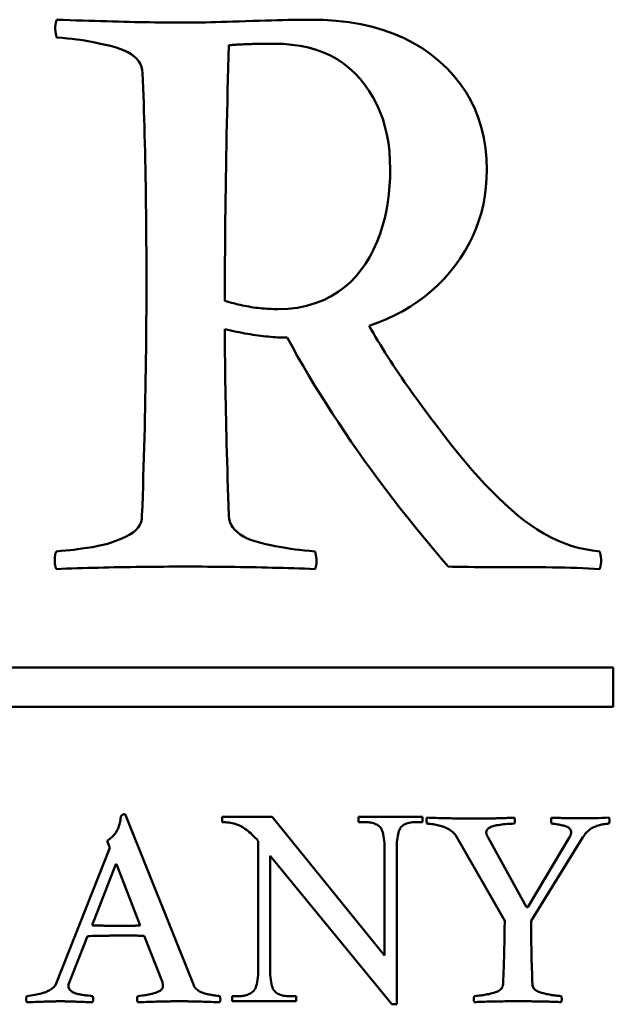
# Model space of a CAD drawing. Units: millimetres. Extents: x -118 to 586, y -247 to 263.
# Drawn here: x 518 to 519, y -76 to -73 of the extents above; entities that cross this region are included whole.
import ezdxf

# ---------------------------------------------------------------- set-up
doc = ezdxf.new("R2010")
doc.units = ezdxf.units.MM
doc.header["$LTSCALE"] = 0.666667
doc.layers.add('Sichtbar (ISO)', color=7, linetype='Continuous', lineweight=50)

msp = doc.modelspace()

# ---------------------------------------------------------------- linework, layer by layer
at = {"layer": 'Sichtbar (ISO)'}
for p, q in [((518.4801, -73.4414), (518.4826, -73.4414)), ((519.4598, -75.0271), (512.4598, -75.0271)), ((519.4598, -75.1271), (519.4598, -75.0271)), ((512.4598, -75.1271), (519.4598, -75.1271)), ((518.3898, -75.8354), (518.2156, -75.4006)), ((518.5904, -75.4078), (518.4628, -75.4078)), ((518.4628, -75.4078), (518.4628, -75.4212)), ((518.8768, -75.7608), (518.5904, -75.4078)), ((518.9739, -75.4078), (518.8109, -75.4078)), ((518.8109, -75.4078), (518.8109, -75.4212)), ((518.8109, -75.4212), (518.8272, -75.4212)), ((518.9576, -75.4212), (518.9739, -75.4212)), ((518.9739, -75.4212), (518.9739, -75.4078)), ((518.1703, -75.4686), (518.177, -75.4871)), ((518.555, -75.4694), (518.555, -75.7962)), ((519.059, -75.4556), (519.1832, -75.673)), ((519.239, -75.6377), (519.1416, -75.4623)), ((519.3485, -75.4598), (519.2419, -75.6377)), ((519.2503, -75.673), (519.3825, -75.4598)), ((518.177, -75.4871), (518.0402, -75.8324)), ((518.8768, -75.4893), (518.8768, -75.7608)), ((518.908, -75.8856), (518.908, -75.4893)), ((518.5855, -75.7962), (518.5855, -75.507)), ((518.5855, -75.507), (518.8952, -75.8856)), ((518.1317, -75.6843), (518.1926, -75.5282)), ((518.1926, -75.5282), (518.1938, -75.5282)), ((518.1938, -75.5282), (518.2542, -75.6847)), ((519.2419, -75.6377), (519.239, -75.6377)), ((518.0717, -75.8354), (518.1204, -75.7116)), ((518.2647, -75.7112), (518.3109, -75.8295)), ((518.0717, -75.8391), (518.0717, -75.8354)), ((518.5046, -75.865), (518.4883, -75.865)), ((518.4883, -75.865), (518.4883, -75.8778)), ((518.6521, -75.865), (518.6358, -75.865)), ((518.6521, -75.8778), (518.6521, -75.865)), ((518.4883, -75.8778), (518.6521, -75.8778)), ((518.8952, -75.8856), (518.908, -75.8856))]:
    msp.add_line(p, q, dxfattribs=at)
at = {"layer": 'Sichtbar (ISO)', "flags": 128}
for points in [[(518.0414, -73.3764), (518.0411, -73.3777), (518.0408, -73.3789), (518.0405, -73.3801), (518.0402, -73.3812), (518.04, -73.3823), (518.0397, -73.3834), (518.0395, -73.3844), (518.0393, -73.3855), (518.0391, -73.3865), (518.0389, -73.3874), (518.0387, -73.3884), (518.0386, -73.3893), (518.0384, -73.3901), (518.0383, -73.391), (518.0382, -73.3918), (518.038, -73.3926), (518.038, -73.3933), (518.0379, -73.394), (518.0378, -73.3947), (518.0377, -73.3954), (518.0377, -73.396), (518.0377, -73.3966), (518.0376, -73.3972), (518.0376, -73.3977)], [(518.3714, -73.3839), (518.3608, -73.3839), (518.35, -73.3839), (518.3389, -73.3838), (518.3275, -73.3837), (518.3158, -73.3836), (518.3039, -73.3835), (518.2917, -73.3833), (518.2792, -73.3831), (518.2664, -73.3829), (518.2533, -73.3826), (518.24, -73.3824), (518.2264, -73.3821), (518.2125, -73.3817), (518.1983, -73.3814), (518.1839, -73.381), (518.1692, -73.3806), (518.1542, -73.3802), (518.1389, -73.3797), (518.1233, -73.3792), (518.1075, -73.3787), (518.0914, -73.3782), (518.075, -73.3776), (518.0583, -73.3771), (518.0414, -73.3764)], [(518.6864, -73.3764), (518.6765, -73.3765), (518.6659, -73.3765), (518.6547, -73.3767), (518.6428, -73.3769), (518.6302, -73.3771), (518.617, -73.3774), (518.6031, -73.3777), (518.5886, -73.3781), (518.5734, -73.3785), (518.5576, -73.379), (518.5411, -73.3796), (518.5239, -73.3802), (518.5068, -73.3808), (518.4905, -73.3813), (518.475, -73.3818), (518.4603, -73.3823), (518.4464, -73.3827), (518.4333, -73.383), (518.4209, -73.3833), (518.4094, -73.3835), (518.3987, -73.3837), (518.3888, -73.3838), (518.3797, -73.3839), (518.3714, -73.3839)], [(519.1376, -73.7589), (519.1368, -73.731), (519.1343, -73.704), (519.1301, -73.6779), (519.1242, -73.6527), (519.1167, -73.6283), (519.1075, -73.6049), (519.0966, -73.5823), (519.084, -73.5606), (519.0698, -73.5398), (519.0539, -73.5199), (519.0363, -73.5008), (519.017, -73.4827), (518.9963, -73.4657), (518.9743, -73.4502), (518.9511, -73.4362), (518.9267, -73.4237), (518.901, -73.4126), (518.874, -73.403), (518.8459, -73.3949), (518.8165, -73.3882), (518.7858, -73.3831), (518.7539, -73.3794), (518.7208, -73.3772), (518.6864, -73.3764)], [(518.0376, -73.3977), (518.0376, -73.3982), (518.0377, -73.3988), (518.0377, -73.3994), (518.0377, -73.4001), (518.0378, -73.4008), (518.0379, -73.4015), (518.038, -73.4023), (518.038, -73.4031), (518.0382, -73.404), (518.0383, -73.4049), (518.0384, -73.4058), (518.0386, -73.4068), (518.0387, -73.4078), (518.0389, -73.4088), (518.0391, -73.4099), (518.0393, -73.411), (518.0395, -73.4122), (518.0397, -73.4134), (518.04, -73.4146), (518.0402, -73.4159), (518.0405, -73.4172), (518.0408, -73.4186), (518.0411, -73.42), (518.0414, -73.4214)], [(518.0414, -73.4214), (518.0555, -73.4227), (518.0687, -73.424), (518.0809, -73.4253), (518.0922, -73.4267), (518.1026, -73.4281), (518.112, -73.4296), (518.1213, -73.4312), (518.1313, -73.433), (518.142, -73.4352), (518.1534, -73.4376), (518.1655, -73.4403), (518.1783, -73.4433), (518.1909, -73.4467), (518.2025, -73.4505), (518.2131, -73.4547), (518.2227, -73.4594), (518.2313, -73.4646), (518.2389, -73.4702), (518.2454, -73.4762), (518.2507, -73.4827), (518.2548, -73.4896), (518.2578, -73.4969), (518.2595, -73.5046), (518.2601, -73.5127)], [(518.4701, -74.0927), (518.4701, -74.0675), (518.4702, -74.0421), (518.4703, -74.0166), (518.4704, -73.9909), (518.4706, -73.9651), (518.4708, -73.939), (518.471, -73.9128), (518.4712, -73.8864), (518.4715, -73.8599), (518.4719, -73.8332), (518.4722, -73.8063), (518.4726, -73.7793), (518.4731, -73.752), (518.4735, -73.7246), (518.474, -73.6971), (518.4746, -73.6694), (518.4752, -73.6415), (518.4758, -73.6134), (518.4764, -73.5852), (518.4771, -73.5568), (518.4778, -73.5282), (518.4785, -73.4994), (518.4793, -73.4705), (518.4801, -73.4414)], [(518.4826, -73.4414), (518.4862, -73.4411), (518.4899, -73.4408), (518.4937, -73.4406), (518.4976, -73.4403), (518.5015, -73.44), (518.5056, -73.4398), (518.5098, -73.4396), (518.514, -73.4394), (518.5184, -73.4392), (518.5228, -73.439), (518.5274, -73.4388), (518.532, -73.4386), (518.5367, -73.4385), (518.5416, -73.4383), (518.5465, -73.4382), (518.5515, -73.4381), (518.5566, -73.438), (518.5618, -73.4379), (518.5672, -73.4379), (518.5726, -73.4378), (518.5781, -73.4377), (518.5837, -73.4377), (518.5893, -73.4377), (518.5951, -73.4377)], [(518.5951, -73.4377), (518.6184, -73.4383), (518.6408, -73.4402), (518.6623, -73.4433), (518.6828, -73.4476), (518.7025, -73.4532), (518.7212, -73.46), (518.7391, -73.4681), (518.756, -73.4774), (518.772, -73.488), (518.7871, -73.4998), (518.8012, -73.5128), (518.8145, -73.5271), (518.8268, -73.5423), (518.838, -73.5583), (518.8481, -73.575), (518.8572, -73.5924), (518.8652, -73.6106), (518.8722, -73.6294), (518.878, -73.649), (518.8828, -73.6693), (518.8866, -73.6903), (518.8892, -73.712), (518.8908, -73.7345), (518.8914, -73.7577)], [(518.2601, -73.5127), (518.2609, -73.5314), (518.2617, -73.5504), (518.2625, -73.5696), (518.2632, -73.5892), (518.2639, -73.6091), (518.2645, -73.6293), (518.2651, -73.6497), (518.2657, -73.6705), (518.2662, -73.6915), (518.2667, -73.7129), (518.2672, -73.7345), (518.2676, -73.7564), (518.268, -73.7787), (518.2684, -73.8012), (518.2687, -73.824), (518.269, -73.8471), (518.2693, -73.8705), (518.2695, -73.8943), (518.2697, -73.9183), (518.2699, -73.9426), (518.27, -73.9671), (518.2701, -73.992), (518.2701, -74.0172), (518.2701, -74.0427)], [(518.8914, -73.7577), (518.891, -73.7789), (518.8899, -73.8), (518.888, -73.8208), (518.8853, -73.8414), (518.8819, -73.8618), (518.8775, -73.882), (518.872, -73.9021), (518.8654, -73.9221), (518.8578, -73.942), (518.849, -73.9618), (518.8393, -73.9806), (518.8286, -73.9983), (518.8169, -74.015), (518.8042, -74.0305), (518.7905, -74.045), (518.7753, -74.0582), (518.7587, -74.0703), (518.7406, -74.0812), (518.7211, -74.0909), (518.7002, -74.0992), (518.6781, -74.1056), (518.6549, -74.1103), (518.6306, -74.113), (518.6051, -74.1139)], [(518.8376, -74.1564), (518.8604, -74.1483), (518.8823, -74.1393), (518.9034, -74.1295), (518.9237, -74.1188), (518.9432, -74.1073), (518.9618, -74.0949), (518.9797, -74.0816), (518.9968, -74.0676), (519.0131, -74.0526), (519.0285, -74.0368), (519.0432, -74.0202), (519.057, -74.0027), (519.0699, -73.9846), (519.0816, -73.9661), (519.0923, -73.9471), (519.1018, -73.9278), (519.1102, -73.9081), (519.1175, -73.888), (519.1236, -73.8675), (519.1287, -73.8466), (519.1326, -73.8253), (519.1354, -73.8036), (519.1371, -73.7814), (519.1376, -73.7589)], [(518.2701, -74.0427), (518.2701, -74.0676), (518.2701, -74.0925), (518.27, -74.1174), (518.2698, -74.1423), (518.2696, -74.1672), (518.2694, -74.1921), (518.2692, -74.217), (518.2689, -74.2419), (518.2686, -74.2668), (518.2682, -74.2917), (518.2678, -74.3166), (518.2673, -74.3415), (518.2669, -74.3664), (518.2663, -74.3913), (518.2658, -74.4162), (518.2652, -74.4411), (518.2645, -74.466), (518.2638, -74.4909), (518.2631, -74.5158), (518.2623, -74.5406), (518.2615, -74.5655), (518.2607, -74.5904), (518.2598, -74.6153), (518.2589, -74.6402)], [(518.6051, -74.1139), (518.5994, -74.1139), (518.5937, -74.1138), (518.588, -74.1136), (518.5823, -74.1134), (518.5766, -74.113), (518.5709, -74.1126), (518.5652, -74.1121), (518.5596, -74.1116), (518.5539, -74.111), (518.5483, -74.1103), (518.5426, -74.1095), (518.537, -74.1086), (518.5314, -74.1077), (518.5258, -74.1067), (518.5202, -74.1056), (518.5146, -74.1045), (518.509, -74.1033), (518.5034, -74.102), (518.4978, -74.1006), (518.4923, -74.0992), (518.4867, -74.0977), (518.4812, -74.0961), (518.4757, -74.0944), (518.4701, -74.0927)], [(518.4801, -74.6402), (518.4793, -74.6161), (518.4785, -74.5924), (518.4778, -74.5691), (518.4771, -74.5461), (518.4764, -74.5235), (518.4758, -74.5013), (518.4752, -74.4794), (518.4746, -74.458), (518.474, -74.4369), (518.4735, -74.4161), (518.4731, -74.3958), (518.4726, -74.3758), (518.4722, -74.3562), (518.4719, -74.337), (518.4715, -74.3181), (518.4712, -74.2996), (518.471, -74.2815), (518.4708, -74.2638), (518.4706, -74.2464), (518.4704, -74.2294), (518.4703, -74.2128), (518.4702, -74.1966), (518.4701, -74.1807), (518.4701, -74.1652)], [(518.4701, -74.1652), (518.4776, -74.1669), (518.485, -74.1686), (518.4923, -74.1702), (518.4995, -74.1717), (518.5067, -74.1731), (518.5138, -74.1745), (518.5208, -74.1758), (518.5278, -74.177), (518.5346, -74.1781), (518.5414, -74.1792), (518.5482, -74.1802), (518.5548, -74.1811), (518.5614, -74.182), (518.5679, -74.1828), (518.5743, -74.1835), (518.5807, -74.1841), (518.587, -74.1846), (518.5932, -74.1851), (518.5993, -74.1855), (518.6054, -74.1859), (518.6114, -74.1861), (518.6173, -74.1863), (518.6231, -74.1864), (518.6289, -74.1864)], [(519.0126, -74.4152), (519.0034, -74.4032), (518.9944, -74.3912), (518.9856, -74.3794), (518.9769, -74.3677), (518.9683, -74.3561), (518.96, -74.3446), (518.9518, -74.3333), (518.9437, -74.322), (518.9359, -74.3108), (518.9282, -74.2998), (518.9206, -74.2888), (518.9133, -74.278), (518.9061, -74.2673), (518.899, -74.2567), (518.8921, -74.2461), (518.8854, -74.2357), (518.8789, -74.2255), (518.8725, -74.2153), (518.8663, -74.2052), (518.8602, -74.1952), (518.8543, -74.1854), (518.8486, -74.1756), (518.843, -74.166), (518.8376, -74.1564)], [(518.6289, -74.1864), (518.642, -74.2104), (518.6554, -74.2344), (518.6692, -74.2585), (518.6833, -74.2825), (518.6978, -74.3066), (518.7126, -74.3307), (518.7278, -74.3549), (518.7433, -74.3791), (518.7592, -74.4033), (518.7754, -74.4275), (518.792, -74.4518), (518.8089, -74.4761), (518.8261, -74.5005), (518.8437, -74.5248), (518.8617, -74.5492), (518.88, -74.5737), (518.8986, -74.5981), (518.9176, -74.6226), (518.937, -74.6471), (518.9567, -74.6717), (518.9767, -74.6963), (518.9971, -74.7209), (519.0178, -74.7455), (519.0389, -74.7702)], [(519.4251, -74.7314), (519.4067, -74.7293), (519.3884, -74.7261), (519.3704, -74.7219), (519.3525, -74.7168), (519.3348, -74.7106), (519.3173, -74.7035), (519.3, -74.6953), (519.2829, -74.6862), (519.266, -74.676), (519.2493, -74.6649), (519.2327, -74.6527), (519.2164, -74.6396), (519.2001, -74.6255), (519.1836, -74.6106), (519.1671, -74.5948), (519.1504, -74.5782), (519.1336, -74.5608), (519.1167, -74.5425), (519.0997, -74.5234), (519.0825, -74.5035), (519.0652, -74.4827), (519.0478, -74.461), (519.0303, -74.4385), (519.0126, -74.4152)], [(518.2589, -74.6402), (518.2583, -74.6487), (518.2564, -74.6566), (518.2533, -74.664), (518.2489, -74.6708), (518.2433, -74.6771), (518.2364, -74.683), (518.2283, -74.6884), (518.2189, -74.6933), (518.209, -74.6978), (518.1994, -74.7019), (518.1899, -74.7056), (518.1808, -74.7089), (518.171, -74.712), (518.1597, -74.7149), (518.1469, -74.7176), (518.1326, -74.7202), (518.1184, -74.7225), (518.1058, -74.7244), (518.0947, -74.7259), (518.0851, -74.7271), (518.0758, -74.728), (518.0651, -74.7291), (518.0533, -74.7302), (518.0401, -74.7314)], [(518.7001, -74.7314), (518.686, -74.7302), (518.6728, -74.7289), (518.6604, -74.7275), (518.649, -74.7262), (518.6385, -74.7248), (518.6289, -74.7233), (518.6194, -74.7217), (518.6092, -74.7198), (518.5984, -74.7177), (518.5869, -74.7153), (518.5748, -74.7126), (518.562, -74.7096), (518.5494, -74.7062), (518.5378, -74.7024), (518.5273, -74.6982), (518.5178, -74.6935), (518.5094, -74.6883), (518.502, -74.6827), (518.4957, -74.6766), (518.4904, -74.6702), (518.4862, -74.6633), (518.4831, -74.656), (518.4811, -74.6483), (518.4801, -74.6402)], [(518.0401, -74.7314), (518.0398, -74.7323), (518.0395, -74.7331), (518.0393, -74.734), (518.039, -74.7349), (518.0387, -74.7358), (518.0385, -74.7368), (518.0383, -74.7377), (518.038, -74.7387), (518.0378, -74.7396), (518.0377, -74.7406), (518.0375, -74.7417), (518.0373, -74.7427), (518.0372, -74.7437), (518.037, -74.7448), (518.0369, -74.7459), (518.0368, -74.747), (518.0367, -74.7481), (518.0366, -74.7493), (518.0365, -74.7504), (518.0365, -74.7516), (518.0364, -74.7528), (518.0364, -74.754), (518.0364, -74.7552), (518.0364, -74.7564)], [(518.7039, -74.7564), (518.7039, -74.7559), (518.7039, -74.7553), (518.7038, -74.7547), (518.7038, -74.754), (518.7037, -74.7533), (518.7036, -74.7525), (518.7036, -74.7517), (518.7035, -74.7509), (518.7034, -74.75), (518.7032, -74.7491), (518.7031, -74.7481), (518.7029, -74.7471), (518.7028, -74.746), (518.7026, -74.7449), (518.7024, -74.7437), (518.7022, -74.7426), (518.702, -74.7413), (518.7018, -74.74), (518.7015, -74.7387), (518.7013, -74.7373), (518.701, -74.7359), (518.7007, -74.7345), (518.7004, -74.733), (518.7001, -74.7314)], [(519.4289, -74.7552), (519.4289, -74.7545), (519.4289, -74.7537), (519.4288, -74.7529), (519.4288, -74.7521), (519.4287, -74.7513), (519.4286, -74.7504), (519.4286, -74.7496), (519.4285, -74.7487), (519.4284, -74.7477), (519.4282, -74.7468), (519.4281, -74.7459), (519.4279, -74.7449), (519.4278, -74.7439), (519.4276, -74.7429), (519.4274, -74.7418), (519.4272, -74.7407), (519.427, -74.7397), (519.4268, -74.7385), (519.4265, -74.7374), (519.4263, -74.7363), (519.426, -74.7351), (519.4257, -74.7339), (519.4254, -74.7327), (519.4251, -74.7314)], [(518.0364, -74.7564), (518.0364, -74.7571), (518.0364, -74.7577), (518.0364, -74.7584), (518.0365, -74.7591), (518.0365, -74.7598), (518.0366, -74.7605), (518.0367, -74.7612), (518.0368, -74.762), (518.0369, -74.7628), (518.037, -74.7636), (518.0372, -74.7644), (518.0373, -74.7652), (518.0375, -74.766), (518.0377, -74.7669), (518.0378, -74.7678), (518.038, -74.7687), (518.0383, -74.7696), (518.0385, -74.7705), (518.0387, -74.7714), (518.039, -74.7724), (518.0393, -74.7734), (518.0395, -74.7744), (518.0398, -74.7754), (518.0401, -74.7764)], [(518.0401, -74.7764), (518.0534, -74.7759), (518.0667, -74.7754), (518.08, -74.775), (518.0934, -74.7745), (518.1068, -74.7741), (518.1203, -74.7737), (518.1338, -74.7733), (518.1474, -74.773), (518.161, -74.7726), (518.1746, -74.7723), (518.1883, -74.772), (518.202, -74.7718), (518.2158, -74.7715), (518.2296, -74.7713), (518.2435, -74.7711), (518.2574, -74.7709), (518.2713, -74.7707), (518.2853, -74.7706), (518.2993, -74.7705), (518.3134, -74.7704), (518.3275, -74.7703), (518.3417, -74.7702), (518.3559, -74.7702), (518.3701, -74.7702)], [(518.3701, -74.7702), (518.3842, -74.7702), (518.3982, -74.7702), (518.4122, -74.7703), (518.4262, -74.7704), (518.4401, -74.7705), (518.454, -74.7706), (518.4679, -74.7707), (518.4818, -74.7709), (518.4956, -74.7711), (518.5095, -74.7713), (518.5232, -74.7715), (518.537, -74.7718), (518.5507, -74.772), (518.5645, -74.7723), (518.5781, -74.7726), (518.5918, -74.773), (518.6054, -74.7733), (518.619, -74.7737), (518.6326, -74.7741), (518.6462, -74.7745), (518.6597, -74.775), (518.6732, -74.7754), (518.6867, -74.7759), (518.7001, -74.7764)], [(518.7001, -74.7764), (518.7004, -74.7754), (518.7007, -74.7744), (518.701, -74.7734), (518.7013, -74.7724), (518.7015, -74.7714), (518.7018, -74.7705), (518.702, -74.7696), (518.7022, -74.7687), (518.7024, -74.7678), (518.7026, -74.7669), (518.7028, -74.766), (518.7029, -74.7652), (518.7031, -74.7644), (518.7032, -74.7636), (518.7034, -74.7628), (518.7035, -74.762), (518.7036, -74.7612), (518.7036, -74.7605), (518.7037, -74.7598), (518.7038, -74.7591), (518.7038, -74.7584), (518.7039, -74.7577), (518.7039, -74.7571), (518.7039, -74.7564)], [(519.0389, -74.7702), (519.0501, -74.7705), (519.0624, -74.7707), (519.0759, -74.771), (519.0906, -74.7711), (519.1064, -74.7713), (519.1234, -74.7714), (519.1415, -74.7714), (519.1608, -74.7714), (519.1804, -74.7715), (519.1995, -74.7715), (519.2182, -74.7715), (519.2364, -74.7716), (519.2541, -74.7717), (519.2714, -74.7718), (519.2882, -74.7719), (519.3045, -74.7721), (519.3205, -74.7723), (519.3362, -74.7726), (519.3516, -74.773), (519.3669, -74.7735), (519.3818, -74.7741), (519.3965, -74.7748), (519.4109, -74.7756), (519.4251, -74.7764)], [(519.4251, -74.7764), (519.4254, -74.7754), (519.4257, -74.7744), (519.426, -74.7734), (519.4263, -74.7724), (519.4265, -74.7714), (519.4268, -74.7704), (519.427, -74.7695), (519.4272, -74.7685), (519.4274, -74.7676), (519.4276, -74.7667), (519.4278, -74.7658), (519.4279, -74.7649), (519.4281, -74.764), (519.4282, -74.7631), (519.4284, -74.7623), (519.4285, -74.7614), (519.4286, -74.7606), (519.4286, -74.7598), (519.4287, -74.759), (519.4288, -74.7582), (519.4288, -74.7574), (519.4289, -74.7567), (519.4289, -74.7559), (519.4289, -74.7552)], [(518.2056, -75.4052), (518.205, -75.409), (518.2045, -75.4127), (518.2038, -75.4162), (518.2031, -75.4196), (518.2024, -75.4229), (518.2016, -75.4261), (518.2007, -75.4291), (518.1998, -75.432), (518.1988, -75.4348), (518.1978, -75.4374), (518.1966, -75.44), (518.1955, -75.4424), (518.1942, -75.4447), (518.1928, -75.447), (518.1912, -75.4493), (518.1895, -75.4515), (518.1877, -75.4538), (518.1856, -75.456), (518.1835, -75.4581), (518.1811, -75.4603), (518.1786, -75.4624), (518.176, -75.4645), (518.1732, -75.4666), (518.1703, -75.4686)], [(518.2156, -75.4006), (518.2152, -75.4007), (518.2147, -75.4008), (518.2143, -75.4009), (518.2138, -75.401), (518.2134, -75.4011), (518.213, -75.4012), (518.2125, -75.4014), (518.2121, -75.4015), (518.2117, -75.4017), (518.2112, -75.4018), (518.2108, -75.402), (518.2104, -75.4022), (518.21, -75.4024), (518.2096, -75.4026), (518.2091, -75.4028), (518.2087, -75.403), (518.2083, -75.4033), (518.2079, -75.4035), (518.2075, -75.4038), (518.2071, -75.4041), (518.2067, -75.4043), (518.2063, -75.4046), (518.2059, -75.4049), (518.2056, -75.4052)], [(518.4628, -75.4212), (518.4673, -75.4213), (518.4716, -75.4215), (518.4759, -75.4219), (518.4801, -75.4224), (518.4842, -75.4231), (518.4883, -75.4239), (518.4922, -75.4248), (518.4961, -75.4259), (518.4998, -75.4272), (518.5035, -75.4286), (518.5071, -75.4302), (518.5107, -75.4319), (518.5142, -75.4337), (518.5177, -75.4359), (518.5213, -75.4382), (518.5249, -75.4408), (518.5285, -75.4435), (518.5322, -75.4466), (518.5359, -75.4498), (518.5397, -75.4533), (518.5434, -75.457), (518.5472, -75.4609), (518.5511, -75.4651), (518.555, -75.4694)], [(518.8272, -75.4212), (518.8311, -75.4213), (518.8349, -75.4215), (518.8385, -75.4219), (518.842, -75.4224), (518.8453, -75.4231), (518.8485, -75.424), (518.8515, -75.425), (518.8543, -75.4261), (518.857, -75.4274), (518.8595, -75.4289), (518.8619, -75.4305), (518.8641, -75.4322), (518.8661, -75.4343), (518.868, -75.4368), (518.8696, -75.4399), (518.8711, -75.4434), (518.8725, -75.4475), (518.8736, -75.452), (518.8746, -75.457), (518.8754, -75.4625), (518.876, -75.4684), (518.8765, -75.4749), (518.8767, -75.4818), (518.8768, -75.4893)], [(518.908, -75.4893), (518.9081, -75.4829), (518.9083, -75.477), (518.9086, -75.4713), (518.9091, -75.466), (518.9097, -75.461), (518.9105, -75.4564), (518.9114, -75.4521), (518.9124, -75.4482), (518.9136, -75.4446), (518.9149, -75.4413), (518.9163, -75.4383), (518.9179, -75.4358), (518.9197, -75.4334), (518.9218, -75.4313), (518.9241, -75.4294), (518.9268, -75.4277), (518.9296, -75.4262), (518.9328, -75.4249), (518.9363, -75.4237), (518.94, -75.4228), (518.944, -75.4221), (518.9483, -75.4216), (518.9528, -75.4213), (518.9576, -75.4212)], [(518.9851, -75.4099), (518.985, -75.4102), (518.9849, -75.4105), (518.9848, -75.4108), (518.9847, -75.4111), (518.9846, -75.4114), (518.9846, -75.4117), (518.9845, -75.412), (518.9844, -75.4123), (518.9844, -75.4126), (518.9843, -75.4129), (518.9842, -75.4132), (518.9842, -75.4135), (518.9841, -75.4138), (518.9841, -75.4141), (518.984, -75.4144), (518.984, -75.4147), (518.984, -75.415), (518.9839, -75.4153), (518.9839, -75.4156), (518.9839, -75.4159), (518.9839, -75.4161), (518.9839, -75.4164), (518.9839, -75.4167), (518.9839, -75.417)], [(518.9839, -75.417), (518.9839, -75.4172), (518.9839, -75.4174), (518.9839, -75.4176), (518.9839, -75.4178), (518.9839, -75.418), (518.9839, -75.4183), (518.984, -75.4185), (518.984, -75.4188), (518.984, -75.4191), (518.9841, -75.4194), (518.9841, -75.4197), (518.9842, -75.42), (518.9842, -75.4204), (518.9843, -75.4207), (518.9844, -75.4211), (518.9844, -75.4215), (518.9845, -75.4219), (518.9846, -75.4223), (518.9846, -75.4227), (518.9847, -75.4231), (518.9848, -75.4236), (518.9849, -75.424), (518.985, -75.4245), (518.9851, -75.425)], [(519.1005, -75.4124), (519.0968, -75.4124), (519.0931, -75.4124), (519.0892, -75.4123), (519.0852, -75.4123), (519.0811, -75.4123), (519.0769, -75.4122), (519.0727, -75.4122), (519.0683, -75.4121), (519.0638, -75.412), (519.0593, -75.4119), (519.0546, -75.4118), (519.0498, -75.4117), (519.045, -75.4116), (519.04, -75.4115), (519.035, -75.4114), (519.0298, -75.4113), (519.0246, -75.4111), (519.0192, -75.411), (519.0138, -75.4108), (519.0083, -75.4106), (519.0026, -75.4104), (518.9969, -75.4103), (518.9911, -75.4101), (518.9851, -75.4099)], [(519.2079, -75.4099), (519.2035, -75.4101), (519.199, -75.4103), (519.1946, -75.4105), (519.1901, -75.4107), (519.1856, -75.4109), (519.1811, -75.411), (519.1767, -75.4112), (519.1722, -75.4113), (519.1677, -75.4115), (519.1632, -75.4116), (519.1587, -75.4117), (519.1542, -75.4118), (519.1498, -75.4119), (519.1453, -75.412), (519.1408, -75.4121), (519.1363, -75.4121), (519.1318, -75.4122), (519.1274, -75.4122), (519.1229, -75.4123), (519.1184, -75.4123), (519.1139, -75.4123), (519.1094, -75.4124), (519.105, -75.4124), (519.1005, -75.4124)], [(519.2092, -75.417), (519.2092, -75.4168), (519.2092, -75.4166), (519.2092, -75.4164), (519.2092, -75.4162), (519.2092, -75.416), (519.2091, -75.4158), (519.2091, -75.4155), (519.2091, -75.4153), (519.209, -75.415), (519.209, -75.4147), (519.2089, -75.4144), (519.2089, -75.4142), (519.2088, -75.4139), (519.2088, -75.4135), (519.2087, -75.4132), (519.2086, -75.4129), (519.2086, -75.4125), (519.2085, -75.4122), (519.2084, -75.4118), (519.2083, -75.4114), (519.2082, -75.4111), (519.2082, -75.4107), (519.2081, -75.4103), (519.2079, -75.4099)], [(519.2079, -75.425), (519.2081, -75.4246), (519.2082, -75.4242), (519.2082, -75.4238), (519.2083, -75.4235), (519.2084, -75.4231), (519.2085, -75.4227), (519.2086, -75.4224), (519.2086, -75.422), (519.2087, -75.4217), (519.2088, -75.4213), (519.2088, -75.421), (519.2089, -75.4207), (519.2089, -75.4203), (519.209, -75.42), (519.209, -75.4197), (519.2091, -75.4194), (519.2091, -75.4191), (519.2091, -75.4187), (519.2092, -75.4184), (519.2092, -75.4181), (519.2092, -75.4178), (519.2092, -75.4176), (519.2092, -75.4173), (519.2092, -75.417)], [(519.3024, -75.4099), (519.3023, -75.4102), (519.3022, -75.4105), (519.3021, -75.4108), (519.302, -75.4111), (519.3019, -75.4114), (519.3018, -75.4117), (519.3017, -75.4119), (519.3017, -75.4122), (519.3016, -75.4125), (519.3015, -75.4128), (519.3015, -75.4131), (519.3014, -75.4133), (519.3014, -75.4136), (519.3013, -75.4138), (519.3013, -75.4141), (519.3012, -75.4143), (519.3012, -75.4146), (519.3012, -75.4148), (519.3012, -75.415), (519.3011, -75.4153), (519.3011, -75.4155), (519.3011, -75.4157), (519.3011, -75.4159), (519.3011, -75.4161)], [(519.3011, -75.4161), (519.3011, -75.4163), (519.3011, -75.4165), (519.3011, -75.4167), (519.3011, -75.4169), (519.3012, -75.4171), (519.3012, -75.4173), (519.3012, -75.4176), (519.3012, -75.4179), (519.3013, -75.4182), (519.3013, -75.4185), (519.3014, -75.4188), (519.3014, -75.4192), (519.3015, -75.4196), (519.3015, -75.42), (519.3016, -75.4204), (519.3017, -75.4208), (519.3017, -75.4213), (519.3018, -75.4217), (519.3019, -75.4222), (519.302, -75.4227), (519.3021, -75.4233), (519.3022, -75.4238), (519.3023, -75.4244), (519.3024, -75.425)], [(519.3766, -75.4115), (519.3738, -75.4115), (519.371, -75.4115), (519.3681, -75.4115), (519.3653, -75.4115), (519.3623, -75.4115), (519.3594, -75.4114), (519.3565, -75.4114), (519.3535, -75.4113), (519.3505, -75.4113), (519.3474, -75.4112), (519.3444, -75.4112), (519.3413, -75.4111), (519.3382, -75.411), (519.3351, -75.411), (519.3319, -75.4109), (519.3287, -75.4108), (519.3255, -75.4107), (519.3223, -75.4106), (519.319, -75.4105), (519.3157, -75.4104), (519.3124, -75.4102), (519.3091, -75.4101), (519.3057, -75.41), (519.3024, -75.4099)], [(519.4501, -75.4161), (519.4501, -75.4159), (519.4501, -75.4157), (519.4501, -75.4155), (519.45, -75.4153), (519.45, -75.415), (519.45, -75.4148), (519.45, -75.4146), (519.4499, -75.4143), (519.4499, -75.4141), (519.4499, -75.4138), (519.4498, -75.4136), (519.4498, -75.4133), (519.4497, -75.4131), (519.4497, -75.4128), (519.4496, -75.4125), (519.4495, -75.4122), (519.4494, -75.4119), (519.4494, -75.4117), (519.4493, -75.4114), (519.4492, -75.4111), (519.4491, -75.4108), (519.449, -75.4105), (519.4489, -75.4102), (519.4488, -75.4099)], [(519.4488, -75.425), (519.4489, -75.4247), (519.449, -75.4244), (519.4491, -75.4241), (519.4492, -75.4238), (519.4493, -75.4235), (519.4494, -75.4232), (519.4494, -75.4228), (519.4495, -75.4225), (519.4496, -75.4221), (519.4497, -75.4218), (519.4497, -75.4214), (519.4498, -75.4211), (519.4498, -75.4207), (519.4499, -75.4203), (519.4499, -75.4199), (519.4499, -75.4196), (519.45, -75.4192), (519.45, -75.4187), (519.45, -75.4183), (519.45, -75.4179), (519.4501, -75.4175), (519.4501, -75.417), (519.4501, -75.4166), (519.4501, -75.4161)], [(518.9851, -75.425), (518.9892, -75.4253), (518.9932, -75.4258), (518.9971, -75.4263), (519.0009, -75.4268), (519.0046, -75.4275), (519.0083, -75.4282), (519.0118, -75.4289), (519.0152, -75.4297), (519.0186, -75.4306), (519.0219, -75.4315), (519.025, -75.4325), (519.0281, -75.4336), (519.0311, -75.4347), (519.0341, -75.436), (519.0369, -75.4374), (519.0397, -75.4389), (519.0424, -75.4405), (519.045, -75.4423), (519.0475, -75.4442), (519.05, -75.4462), (519.0523, -75.4484), (519.0546, -75.4507), (519.0568, -75.4531), (519.059, -75.4556)], [(519.1362, -75.448), (519.1363, -75.4462), (519.1367, -75.4444), (519.1373, -75.4428), (519.1381, -75.4412), (519.1392, -75.4397), (519.1405, -75.4383), (519.142, -75.437), (519.1438, -75.4357), (519.1459, -75.4346), (519.1481, -75.4335), (519.1506, -75.4326), (519.1534, -75.4317), (519.1564, -75.4309), (519.1597, -75.4301), (519.1633, -75.4294), (519.1671, -75.4287), (519.1712, -75.4281), (519.1756, -75.4275), (519.1803, -75.4269), (519.1853, -75.4265), (519.1905, -75.426), (519.1961, -75.4256), (519.2019, -75.4253), (519.2079, -75.425)], [(519.1416, -75.4623), (519.1412, -75.4615), (519.1408, -75.4607), (519.1404, -75.4599), (519.14, -75.4591), (519.1396, -75.4584), (519.1393, -75.4576), (519.1389, -75.4569), (519.1386, -75.4562), (519.1383, -75.4556), (519.138, -75.4549), (519.1378, -75.4543), (519.1376, -75.4537), (519.1373, -75.4531), (519.1371, -75.4526), (519.137, -75.452), (519.1368, -75.4515), (519.1367, -75.451), (519.1365, -75.4505), (519.1364, -75.45), (519.1363, -75.4496), (519.1363, -75.4492), (519.1362, -75.4488), (519.1362, -75.4484), (519.1362, -75.448)], [(519.3024, -75.425), (519.3065, -75.4255), (519.3104, -75.426), (519.3142, -75.4265), (519.3177, -75.4271), (519.3211, -75.4277), (519.3243, -75.4283), (519.3274, -75.429), (519.3302, -75.4296), (519.3329, -75.4303), (519.3354, -75.431), (519.3378, -75.4318), (519.3399, -75.4325), (519.3419, -75.4333), (519.3437, -75.4342), (519.3453, -75.4351), (519.3468, -75.4362), (519.3481, -75.4372), (519.3492, -75.4384), (519.3502, -75.4396), (519.3509, -75.4409), (519.3515, -75.4423), (519.352, -75.4437), (519.3522, -75.4452), (519.3523, -75.4468)], [(519.3523, -75.4468), (519.3523, -75.4473), (519.3523, -75.4479), (519.3522, -75.4485), (519.3522, -75.449), (519.3521, -75.4496), (519.3521, -75.4501), (519.352, -75.4507), (519.3519, -75.4512), (519.3518, -75.4518), (519.3516, -75.4523), (519.3515, -75.4528), (519.3514, -75.4534), (519.3512, -75.4539), (519.351, -75.4545), (519.3508, -75.455), (519.3506, -75.4555), (519.3504, -75.4561), (519.3502, -75.4566), (519.3499, -75.4571), (519.3497, -75.4577), (519.3494, -75.4582), (519.3491, -75.4587), (519.3488, -75.4593), (519.3485, -75.4598)], [(519.3825, -75.4598), (519.3844, -75.4569), (519.3864, -75.4541), (519.3885, -75.4514), (519.3906, -75.4489), (519.3928, -75.4466), (519.395, -75.4444), (519.3973, -75.4424), (519.3997, -75.4405), (519.4021, -75.4387), (519.4046, -75.4371), (519.4072, -75.4357), (519.4098, -75.4344), (519.4125, -75.4332), (519.4153, -75.4321), (519.4182, -75.4311), (519.4212, -75.4301), (519.4243, -75.4292), (519.4275, -75.4284), (519.4308, -75.4276), (519.4342, -75.4269), (519.4377, -75.4263), (519.4413, -75.4258), (519.445, -75.4253), (519.4488, -75.425)], [(519.1832, -75.673), (519.1831, -75.6797), (519.183, -75.6864), (519.1829, -75.6931), (519.1828, -75.6998), (519.1827, -75.7065), (519.1826, -75.7133), (519.1825, -75.72), (519.1824, -75.7267), (519.1822, -75.7334), (519.1821, -75.7401), (519.1819, -75.7468), (519.1817, -75.7536), (519.1816, -75.7603), (519.1814, -75.767), (519.1812, -75.7737), (519.181, -75.7804), (519.1807, -75.7871), (519.1805, -75.7938), (519.1803, -75.8006), (519.1801, -75.8073), (519.1798, -75.814), (519.1795, -75.8207), (519.1793, -75.8274), (519.179, -75.8341)], [(519.2537, -75.8341), (519.2534, -75.8265), (519.2532, -75.8189), (519.2529, -75.8114), (519.2527, -75.804), (519.2524, -75.7967), (519.2522, -75.7894), (519.252, -75.7823), (519.2518, -75.7752), (519.2516, -75.7682), (519.2515, -75.7613), (519.2513, -75.7544), (519.2512, -75.7477), (519.251, -75.741), (519.2509, -75.7344), (519.2508, -75.7279), (519.2507, -75.7215), (519.2506, -75.7151), (519.2505, -75.7088), (519.2505, -75.7027), (519.2504, -75.6966), (519.2504, -75.6905), (519.2504, -75.6846), (519.2503, -75.6787), (519.2503, -75.673)], [(518.2081, -75.6856), (518.2042, -75.6856), (518.2004, -75.6855), (518.1967, -75.6855), (518.193, -75.6855), (518.1894, -75.6855), (518.1858, -75.6855), (518.1823, -75.6855), (518.1789, -75.6854), (518.1755, -75.6854), (518.1722, -75.6853), (518.1689, -75.6853), (518.1657, -75.6852), (518.1625, -75.6852), (518.1594, -75.6851), (518.1564, -75.6851), (518.1534, -75.685), (518.1505, -75.6849), (518.1477, -75.6848), (518.1448, -75.6848), (518.1421, -75.6847), (518.1394, -75.6846), (518.1368, -75.6845), (518.1342, -75.6844), (518.1317, -75.6843)], [(518.2542, -75.6847), (518.2528, -75.6848), (518.2514, -75.6849), (518.2498, -75.6849), (518.2483, -75.685), (518.2467, -75.685), (518.2451, -75.6851), (518.2434, -75.6851), (518.2416, -75.6852), (518.2399, -75.6852), (518.2381, -75.6853), (518.2362, -75.6853), (518.2343, -75.6853), (518.2324, -75.6854), (518.2304, -75.6854), (518.2283, -75.6854), (518.2263, -75.6855), (518.2241, -75.6855), (518.222, -75.6855), (518.2198, -75.6855), (518.2175, -75.6855), (518.2152, -75.6855), (518.2129, -75.6856), (518.2105, -75.6856), (518.2081, -75.6856)], [(518.1204, -75.7116), (518.1262, -75.7115), (518.1318, -75.7114), (518.1373, -75.7113), (518.1425, -75.7112), (518.1476, -75.7111), (518.1525, -75.711), (518.1571, -75.7109), (518.1616, -75.7109), (518.166, -75.7108), (518.1701, -75.7107), (518.174, -75.7107), (518.1778, -75.7106), (518.1813, -75.7106), (518.1847, -75.7105), (518.1879, -75.7105), (518.1909, -75.7105), (518.1937, -75.7104), (518.1963, -75.7104), (518.1987, -75.7104), (518.201, -75.7104), (518.203, -75.7103), (518.2049, -75.7103), (518.2066, -75.7103), (518.2081, -75.7103)], [(518.2081, -75.7103), (518.211, -75.7103), (518.2139, -75.7103), (518.2168, -75.7103), (518.2196, -75.7103), (518.2223, -75.7104), (518.225, -75.7104), (518.2276, -75.7104), (518.2302, -75.7104), (518.2328, -75.7104), (518.2353, -75.7105), (518.2377, -75.7105), (518.2401, -75.7105), (518.2424, -75.7106), (518.2447, -75.7106), (518.2469, -75.7106), (518.2491, -75.7107), (518.2512, -75.7107), (518.2533, -75.7108), (518.2553, -75.7108), (518.2573, -75.7109), (518.2593, -75.711), (518.2611, -75.711), (518.263, -75.7111), (518.2647, -75.7112)], [(518.555, -75.7962), (518.5549, -75.8038), (518.5546, -75.8108), (518.5541, -75.8174), (518.5534, -75.8234), (518.5525, -75.829), (518.5514, -75.8341), (518.5502, -75.8386), (518.5487, -75.8427), (518.547, -75.8463), (518.5451, -75.8493), (518.5431, -75.8519), (518.5408, -75.854), (518.5384, -75.8558), (518.5359, -75.8574), (518.5332, -75.8588), (518.5305, -75.8601), (518.5276, -75.8613), (518.5247, -75.8622), (518.5216, -75.8631), (518.5184, -75.8638), (518.5151, -75.8643), (518.5118, -75.8647), (518.5083, -75.8649), (518.5046, -75.865)], [(518.6358, -75.865), (518.6317, -75.8649), (518.6279, -75.8647), (518.6241, -75.8643), (518.6206, -75.8637), (518.6172, -75.863), (518.614, -75.8622), (518.6109, -75.8611), (518.6081, -75.86), (518.6054, -75.8586), (518.6028, -75.8571), (518.6004, -75.8555), (518.5982, -75.8537), (518.5962, -75.8515), (518.5943, -75.8489), (518.5926, -75.8458), (518.5911, -75.8422), (518.5898, -75.8382), (518.5886, -75.8336), (518.5877, -75.8286), (518.5869, -75.8231), (518.5863, -75.8171), (518.5858, -75.8106), (518.5855, -75.8037), (518.5855, -75.7962)], [(518.0402, -75.8324), (518.0394, -75.8345), (518.0383, -75.8364), (518.037, -75.8384), (518.0356, -75.8402), (518.0339, -75.842), (518.0321, -75.8437), (518.03, -75.8454), (518.0278, -75.847), (518.0253, -75.8486), (518.0227, -75.8501), (518.0199, -75.8515), (518.0168, -75.8529), (518.0136, -75.8542), (518.0102, -75.8555), (518.0066, -75.8567), (518.0027, -75.8578), (517.9987, -75.8589), (517.9945, -75.8599), (517.9901, -75.8609), (517.9855, -75.8617), (517.9807, -75.8626), (517.9757, -75.8634), (517.9705, -75.8641), (517.9651, -75.8647)], [(518.1334, -75.8647), (518.131, -75.8644), (518.1276, -75.864), (518.1233, -75.8635), (518.1194, -75.8631), (518.1164, -75.8628), (518.1138, -75.8624), (518.1105, -75.8619), (518.1065, -75.8612), (518.1025, -75.8605), (518.0991, -75.8598), (518.0964, -75.8593), (518.0936, -75.8587), (518.0905, -75.8578), (518.0871, -75.8567), (518.0844, -75.8555), (518.0822, -75.8543), (518.0803, -75.8529), (518.0783, -75.8515), (518.0763, -75.8499), (518.0746, -75.8482), (518.0733, -75.8462), (518.0724, -75.8439), (518.0719, -75.8416), (518.0717, -75.8391)], [(518.3121, -75.8404), (518.312, -75.8418), (518.3117, -75.8432), (518.3111, -75.8446), (518.3104, -75.8459), (518.3094, -75.8471), (518.3081, -75.8484), (518.3067, -75.8496), (518.305, -75.8508), (518.3031, -75.8519), (518.301, -75.853), (518.2987, -75.8541), (518.2961, -75.8551), (518.2933, -75.8561), (518.2903, -75.8571), (518.2871, -75.858), (518.2836, -75.8589), (518.2799, -75.8597), (518.276, -75.8605), (518.2719, -75.8613), (518.2676, -75.8621), (518.263, -75.8628), (518.2582, -75.8635), (518.2532, -75.8641), (518.2479, -75.8647)], [(518.3109, -75.8295), (518.311, -75.8299), (518.3111, -75.8304), (518.3112, -75.8308), (518.3113, -75.8313), (518.3114, -75.8317), (518.3114, -75.8322), (518.3115, -75.8326), (518.3116, -75.8331), (518.3117, -75.8336), (518.3117, -75.834), (518.3118, -75.8345), (518.3118, -75.8349), (518.3119, -75.8354), (518.3119, -75.8358), (518.312, -75.8363), (518.312, -75.8367), (518.312, -75.8372), (518.3121, -75.8377), (518.3121, -75.8381), (518.3121, -75.8386), (518.3121, -75.839), (518.3121, -75.8395), (518.3121, -75.8399), (518.3121, -75.8404)], [(518.4573, -75.8647), (518.4535, -75.8643), (518.4499, -75.8639), (518.4465, -75.8634), (518.4434, -75.863), (518.4404, -75.8625), (518.4376, -75.862), (518.4349, -75.8615), (518.432, -75.8609), (518.4289, -75.8602), (518.4256, -75.8594), (518.4222, -75.8586), (518.4185, -75.8576), (518.4149, -75.8566), (518.4115, -75.8554), (518.4084, -75.854), (518.4054, -75.8525), (518.4026, -75.8508), (518.4001, -75.849), (518.3977, -75.8471), (518.3957, -75.845), (518.3938, -75.8428), (518.3922, -75.8404), (518.3909, -75.838), (518.3898, -75.8354)], [(519.179, -75.8341), (519.1787, -75.8368), (519.178, -75.8394), (519.1769, -75.8419), (519.1755, -75.8442), (519.1738, -75.8464), (519.1716, -75.8484), (519.1692, -75.8503), (519.1663, -75.852), (519.1632, -75.8536), (519.1596, -75.855), (519.1557, -75.8563), (519.1515, -75.8574), (519.1472, -75.8584), (519.1432, -75.8593), (519.1393, -75.8601), (519.1357, -75.8609), (519.1324, -75.8615), (519.1293, -75.862), (519.1261, -75.8625), (519.1226, -75.863), (519.1188, -75.8634), (519.1147, -75.8639), (519.1103, -75.8643), (519.1056, -75.8647)], [(519.3271, -75.8647), (519.3224, -75.8643), (519.318, -75.8639), (519.3139, -75.8634), (519.3101, -75.863), (519.3066, -75.8625), (519.3034, -75.862), (519.3003, -75.8615), (519.2969, -75.8609), (519.2933, -75.8601), (519.2895, -75.8593), (519.2855, -75.8584), (519.2812, -75.8574), (519.2769, -75.8563), (519.273, -75.855), (519.2695, -75.8536), (519.2663, -75.852), (519.2634, -75.8503), (519.2608, -75.8484), (519.2586, -75.8464), (519.2569, -75.8442), (519.2555, -75.8419), (519.2545, -75.8394), (519.2539, -75.8368), (519.2537, -75.8341)], [(517.9651, -75.8647), (517.965, -75.8651), (517.9649, -75.8654), (517.9648, -75.8657), (517.9647, -75.866), (517.9646, -75.8663), (517.9646, -75.8667), (517.9645, -75.867), (517.9644, -75.8673), (517.9643, -75.8676), (517.9643, -75.868), (517.9642, -75.8683), (517.9642, -75.8686), (517.9641, -75.869), (517.9641, -75.8693), (517.964, -75.8696), (517.964, -75.87), (517.964, -75.8703), (517.9639, -75.8706), (517.9639, -75.871), (517.9639, -75.8713), (517.9639, -75.8717), (517.9639, -75.872), (517.9638, -75.8724), (517.9638, -75.8727)], [(517.9638, -75.8727), (517.9638, -75.873), (517.9639, -75.8733), (517.9639, -75.8737), (517.9639, -75.874), (517.9639, -75.8743), (517.9639, -75.8746), (517.964, -75.8749), (517.964, -75.8752), (517.964, -75.8756), (517.9641, -75.8759), (517.9641, -75.8762), (517.9642, -75.8765), (517.9642, -75.8768), (517.9643, -75.8771), (517.9643, -75.8774), (517.9644, -75.8778), (517.9645, -75.8781), (517.9646, -75.8784), (517.9646, -75.8787), (517.9647, -75.879), (517.9648, -75.8793), (517.9649, -75.8796), (517.965, -75.88), (517.9651, -75.8803)], [(518.1346, -75.8731), (518.1346, -75.8729), (518.1346, -75.8726), (518.1346, -75.8723), (518.1346, -75.872), (518.1346, -75.8717), (518.1346, -75.8714), (518.1345, -75.871), (518.1345, -75.8707), (518.1345, -75.8704), (518.1344, -75.87), (518.1344, -75.8697), (518.1343, -75.8694), (518.1343, -75.869), (518.1342, -75.8687), (518.1342, -75.8683), (518.1341, -75.8679), (518.134, -75.8675), (518.1339, -75.8672), (518.1339, -75.8668), (518.1338, -75.8664), (518.1337, -75.866), (518.1336, -75.8656), (518.1335, -75.8652), (518.1334, -75.8647)], [(518.1334, -75.8803), (518.1335, -75.8799), (518.1336, -75.8795), (518.1337, -75.8791), (518.1338, -75.8787), (518.1339, -75.8783), (518.1339, -75.8779), (518.134, -75.8776), (518.1341, -75.8772), (518.1342, -75.8769), (518.1342, -75.8766), (518.1343, -75.8763), (518.1343, -75.876), (518.1344, -75.8757), (518.1344, -75.8754), (518.1345, -75.8751), (518.1345, -75.8749), (518.1345, -75.8746), (518.1346, -75.8744), (518.1346, -75.8741), (518.1346, -75.8739), (518.1346, -75.8737), (518.1346, -75.8735), (518.1346, -75.8733), (518.1346, -75.8731)], [(518.2479, -75.8647), (518.2478, -75.8651), (518.2477, -75.8654), (518.2476, -75.8657), (518.2476, -75.866), (518.2475, -75.8663), (518.2474, -75.8667), (518.2473, -75.867), (518.2472, -75.8673), (518.2472, -75.8676), (518.2471, -75.868), (518.2471, -75.8683), (518.247, -75.8686), (518.247, -75.869), (518.2469, -75.8693), (518.2469, -75.8696), (518.2468, -75.87), (518.2468, -75.8703), (518.2468, -75.8706), (518.2467, -75.871), (518.2467, -75.8713), (518.2467, -75.8717), (518.2467, -75.872), (518.2467, -75.8724), (518.2467, -75.8727)], [(518.2467, -75.8727), (518.2467, -75.873), (518.2467, -75.8733), (518.2467, -75.8737), (518.2467, -75.874), (518.2467, -75.8743), (518.2468, -75.8746), (518.2468, -75.8749), (518.2468, -75.8752), (518.2469, -75.8756), (518.2469, -75.8759), (518.247, -75.8762), (518.247, -75.8765), (518.2471, -75.8768), (518.2471, -75.8771), (518.2472, -75.8774), (518.2472, -75.8778), (518.2473, -75.8781), (518.2474, -75.8784), (518.2475, -75.8787), (518.2476, -75.879), (518.2476, -75.8793), (518.2477, -75.8796), (518.2478, -75.88), (518.2479, -75.8803)], [(518.4586, -75.8731), (518.4586, -75.8729), (518.4586, -75.8726), (518.4586, -75.8723), (518.4586, -75.872), (518.4586, -75.8717), (518.4585, -75.8714), (518.4585, -75.871), (518.4585, -75.8707), (518.4584, -75.8704), (518.4584, -75.87), (518.4583, -75.8697), (518.4583, -75.8694), (518.4582, -75.869), (518.4582, -75.8687), (518.4581, -75.8683), (518.458, -75.8679), (518.458, -75.8675), (518.4579, -75.8672), (518.4578, -75.8668), (518.4577, -75.8664), (518.4576, -75.866), (518.4575, -75.8656), (518.4575, -75.8652), (518.4573, -75.8647)], [(518.4573, -75.8803), (518.4575, -75.88), (518.4575, -75.8797), (518.4576, -75.8794), (518.4577, -75.8791), (518.4578, -75.8789), (518.4579, -75.8786), (518.458, -75.8783), (518.458, -75.878), (518.4581, -75.8777), (518.4582, -75.8774), (518.4582, -75.8771), (518.4583, -75.8768), (518.4583, -75.8765), (518.4584, -75.8762), (518.4584, -75.8759), (518.4585, -75.8756), (518.4585, -75.8753), (518.4585, -75.875), (518.4586, -75.8747), (518.4586, -75.8744), (518.4586, -75.8741), (518.4586, -75.8738), (518.4586, -75.8735), (518.4586, -75.8731)], [(519.1056, -75.8647), (519.1055, -75.865), (519.1054, -75.8653), (519.1053, -75.8656), (519.1052, -75.8659), (519.1051, -75.8662), (519.105, -75.8665), (519.1049, -75.8668), (519.1049, -75.8672), (519.1048, -75.8675), (519.1047, -75.8678), (519.1047, -75.8682), (519.1046, -75.8685), (519.1046, -75.8689), (519.1045, -75.8692), (519.1045, -75.8696), (519.1044, -75.87), (519.1044, -75.8703), (519.1044, -75.8707), (519.1044, -75.8711), (519.1043, -75.8715), (519.1043, -75.8719), (519.1043, -75.8723), (519.1043, -75.8727), (519.1043, -75.8731)], [(519.1043, -75.8731), (519.1043, -75.8734), (519.1043, -75.8736), (519.1043, -75.8738), (519.1043, -75.874), (519.1044, -75.8743), (519.1044, -75.8745), (519.1044, -75.8748), (519.1044, -75.875), (519.1045, -75.8753), (519.1045, -75.8755), (519.1046, -75.8758), (519.1046, -75.8761), (519.1047, -75.8764), (519.1047, -75.8766), (519.1048, -75.8769), (519.1049, -75.8772), (519.1049, -75.8775), (519.105, -75.8779), (519.1051, -75.8782), (519.1052, -75.8785), (519.1053, -75.8788), (519.1054, -75.8792), (519.1055, -75.8795), (519.1056, -75.8799)], [(519.3284, -75.8731), (519.3284, -75.8728), (519.3284, -75.8724), (519.3284, -75.872), (519.3284, -75.8716), (519.3283, -75.8713), (519.3283, -75.8709), (519.3283, -75.8705), (519.3282, -75.8702), (519.3282, -75.8698), (519.3282, -75.8694), (519.3281, -75.8691), (519.3281, -75.8687), (519.328, -75.8684), (519.328, -75.868), (519.3279, -75.8677), (519.3278, -75.8674), (519.3278, -75.867), (519.3277, -75.8667), (519.3276, -75.8664), (519.3275, -75.866), (519.3274, -75.8657), (519.3273, -75.8654), (519.3272, -75.8651), (519.3271, -75.8647)], [(519.3271, -75.8799), (519.3272, -75.8795), (519.3273, -75.8792), (519.3274, -75.8788), (519.3275, -75.8785), (519.3276, -75.8782), (519.3277, -75.8779), (519.3278, -75.8775), (519.3278, -75.8772), (519.3279, -75.8769), (519.328, -75.8766), (519.328, -75.8764), (519.3281, -75.8761), (519.3281, -75.8758), (519.3282, -75.8755), (519.3282, -75.8753), (519.3282, -75.875), (519.3283, -75.8748), (519.3283, -75.8745), (519.3283, -75.8743), (519.3284, -75.874), (519.3284, -75.8738), (519.3284, -75.8736), (519.3284, -75.8734), (519.3284, -75.8731)], [(517.9651, -75.8803), (517.9709, -75.8801), (517.9766, -75.8799), (517.982, -75.8797), (517.9873, -75.8795), (517.9923, -75.8793), (517.9972, -75.8792), (518.0019, -75.879), (518.0064, -75.8789), (518.0107, -75.8787), (518.0149, -75.8786), (518.0188, -75.8785), (518.0226, -75.8784), (518.0262, -75.8783), (518.0296, -75.8782), (518.0328, -75.8781), (518.0358, -75.878), (518.0386, -75.878), (518.0413, -75.8779), (518.0437, -75.8779), (518.046, -75.8778), (518.0481, -75.8778), (518.05, -75.8778), (518.0517, -75.8778), (518.0532, -75.8778)], [(518.0532, -75.8778), (518.0541, -75.8778), (518.0552, -75.8778), (518.0565, -75.8778), (518.058, -75.8778), (518.0598, -75.8779), (518.0617, -75.8779), (518.0639, -75.878), (518.0662, -75.878), (518.0688, -75.8781), (518.0716, -75.8782), (518.0747, -75.8783), (518.0779, -75.8784), (518.0813, -75.8785), (518.085, -75.8786), (518.0889, -75.8787), (518.093, -75.8789), (518.0973, -75.879), (518.1018, -75.8792), (518.1065, -75.8793), (518.1115, -75.8795), (518.1166, -75.8797), (518.122, -75.8799), (518.1276, -75.8801), (518.1334, -75.8803)], [(518.2479, -75.8803), (518.2537, -75.8801), (518.2594, -75.8799), (518.2649, -75.8797), (518.2704, -75.8795), (518.2757, -75.8793), (518.2809, -75.8792), (518.286, -75.879), (518.2909, -75.8789), (518.2958, -75.8787), (518.3005, -75.8786), (518.3051, -75.8785), (518.3096, -75.8784), (518.314, -75.8783), (518.3183, -75.8782), (518.3224, -75.8781), (518.3265, -75.878), (518.3304, -75.878), (518.3342, -75.8779), (518.3379, -75.8779), (518.3414, -75.8778), (518.3449, -75.8778), (518.3482, -75.8778), (518.3514, -75.8778), (518.3545, -75.8778)], [(518.3545, -75.8778), (518.3575, -75.8778), (518.3605, -75.8778), (518.3637, -75.8778), (518.3669, -75.8778), (518.3703, -75.8779), (518.3739, -75.8779), (518.3775, -75.878), (518.3813, -75.878), (518.3851, -75.8781), (518.3891, -75.8782), (518.3932, -75.8783), (518.3974, -75.8784), (518.4018, -75.8785), (518.4062, -75.8786), (518.4108, -75.8787), (518.4155, -75.8789), (518.4203, -75.879), (518.4253, -75.8792), (518.4303, -75.8793), (518.4355, -75.8795), (518.4408, -75.8797), (518.4462, -75.8799), (518.4517, -75.8801), (518.4573, -75.8803)], [(519.1056, -75.8799), (519.11, -75.8797), (519.1145, -75.8795), (519.119, -75.8794), (519.1236, -75.8792), (519.1281, -75.8791), (519.1326, -75.8789), (519.1372, -75.8788), (519.1417, -75.8787), (519.1463, -75.8786), (519.1509, -75.8785), (519.1555, -75.8784), (519.1601, -75.8783), (519.1647, -75.8782), (519.1694, -75.8781), (519.174, -75.878), (519.1787, -75.878), (519.1833, -75.8779), (519.188, -75.8779), (519.1927, -75.8778), (519.1974, -75.8778), (519.2021, -75.8778), (519.2069, -75.8778), (519.2116, -75.8778), (519.2163, -75.8778)], [(519.2163, -75.8778), (519.2211, -75.8778), (519.2258, -75.8778), (519.2306, -75.8778), (519.2353, -75.8778), (519.24, -75.8778), (519.2447, -75.8779), (519.2493, -75.8779), (519.254, -75.878), (519.2587, -75.878), (519.2633, -75.8781), (519.268, -75.8782), (519.2726, -75.8783), (519.2772, -75.8784), (519.2818, -75.8785), (519.2864, -75.8786), (519.2909, -75.8787), (519.2955, -75.8788), (519.3001, -75.8789), (519.3046, -75.8791), (519.3091, -75.8792), (519.3136, -75.8794), (519.3182, -75.8795), (519.3226, -75.8797), (519.3271, -75.8799)]]:
    msp.add_lwpolyline(points, dxfattribs=at)
at = {"layer": 'Sichtbar (ISO)'}
msp.add_arc((519.3766, -73.8582), 1.5533, 270.0005, 272.6639, dxfattribs=at)

doc.saveas('drawing.dxf')
